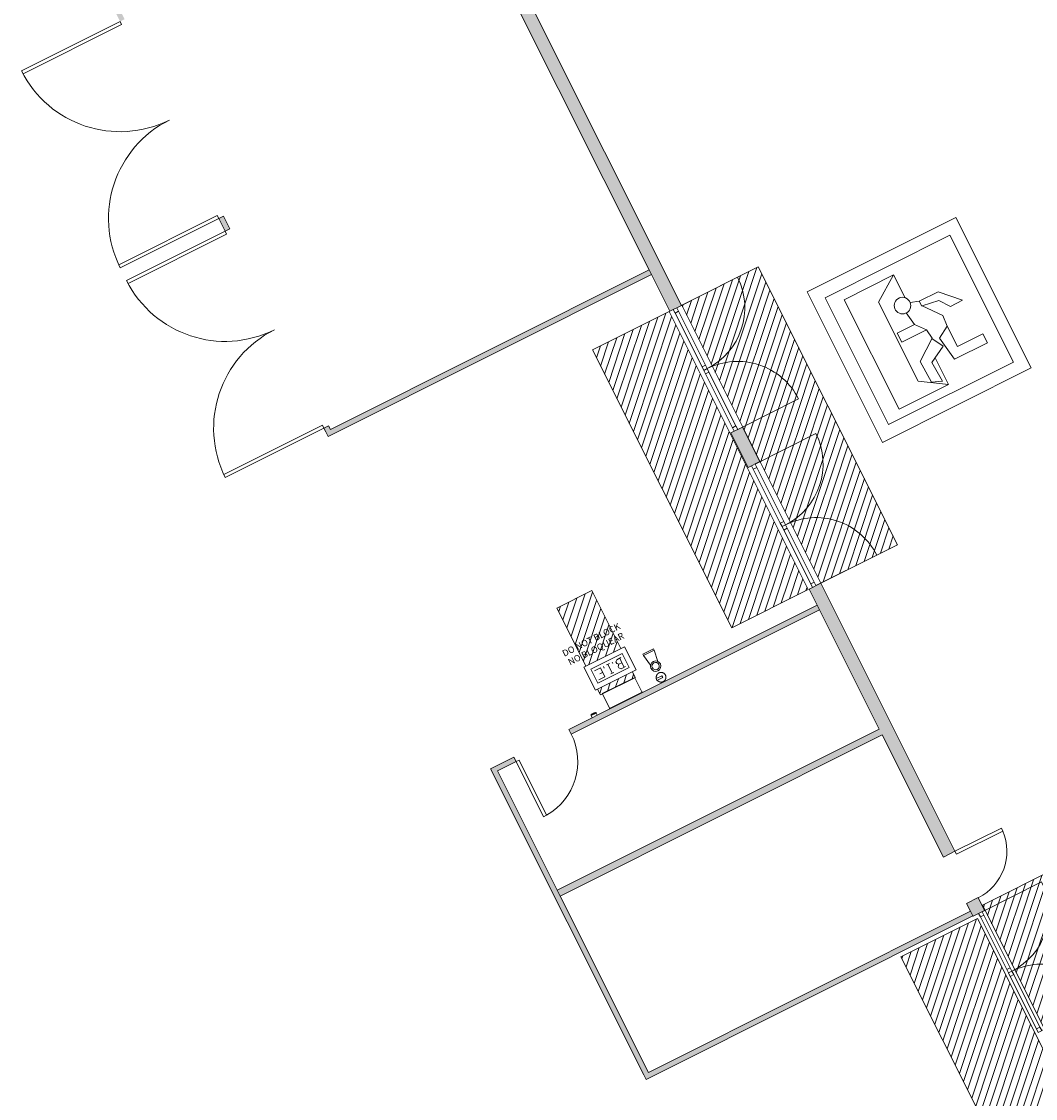
# Model space of a CAD drawing. Units: metres. Extents: x 427259 to 427477, y 4578249 to 4578410.
# Drawn here: x 427296 to 427312, y 4578366 to 4578383 of the extents above; entities that cross this region are included whole.
import ezdxf

# ---------------------------------------------------------------- set-up
doc = ezdxf.new("R2010")
doc.units = ezdxf.units.M
for name, color, linetype, lineweight in [('00-AUX', 7, 'Continuous', 9), ('1-ENV', 2, 'Continuous', 9), ('1-FUST', 4, 'Continuous', 9), ('1-MUR', 3, 'Continuous', 9), ('10-PCI', 10, 'Continuous', 9), ('4-TRA MURS', 252, 'Continuous', 9), ('4-TRA ZONA INFLUENCIA', 11, 'Continuous', 9), ('5-SIMB EVACUACIO', 1, 'Continuous', 9), ('5-SIMB MEP', 1, 'Continuous', 9), ('5-TXT', 1, 'Continuous', 9)]:
    doc.layers.add(name, color=color, linetype=linetype, lineweight=lineweight)
doc.styles.add('Arial', font='arial.ttf', dxfattribs={"height": 0.1})

# ---------------------------------------------------------------- blocks, each defined once
blk = doc.blocks.new('FX-FIRE-EXTI-UNDF-BIEFrontal - FX-FIRE-EXTI-UNDF-BIE_TrasMamparaVidrio-5029200-DWG_Acc_ Este_P0_R700')
at = {"layer": '10-PCI'}
for p, q in [((-0.2799999998085201, 0.2499999985009432), (0.2800000000923872, 0.2499999985009432)), ((-0.2799999998085201, 0.2499999985009432), (-0.279999999524653, 0.2449999988034368)), ((-0.279999999524653, 0.2449999988034368), (-0.2799999998085201, -1.703202724456787e-09)), ((0.2800000000923872, 0.2499999985009432), (0.2800000000923872, 0.2449999988034368)), ((0.2800000000923872, 0.2449999988034368), (0.2800000000923872, -1.135468482971191e-09)), ((0.2800000000923872, -1.135468482971191e-09), (-0.2799999998085201, -1.703202724456787e-09)), ((-0.2799999998085201, -1.703202724456787e-09), (0.2800000000923872, -1.135468482971191e-09)), ((-0.2799999998085201, -1.703202724456787e-09), (-0.279999999524653, -0.005000001400709152)), ((0.2800000000923872, -0.005000000832974911), (-0.279999999524653, -0.005000001400709152)), ((0.2800000000923872, -0.005000000832974911), (0.2800000000923872, -1.135468482971191e-09))]:
    blk.add_line(p, q, dxfattribs=at)
blk = doc.blocks.new('FA-FIRE-SMOK-UNDF-FireAlarmButton - FA-FIRE-SMOK-UNDF-FireAlarmButton-3430692-DWG_Acc_ Este_P0_R700')
at = {"layer": '10-PCI'}
for p, q in [((427305.0979166054, 4578371.952283992), (427305.1748969587, 4578371.99084868)), ((427305.1760167233, 4578371.988613478), (427305.0990363696, 4578371.950048789)), ((427305.1748969587, 4578371.99084868), (427305.1713137126, 4578371.998001325)), ((427305.1735558378, 4578371.990176821), (427305.1746756023, 4578371.987941619)), ((427305.1928131901, 4578371.955085449), (427305.1760167233, 4578371.988613478)), ((427305.0943333588, 4578371.959436637), (427305.0979166054, 4578371.952283992)), ((427305.0990363696, 4578371.950048789), (427305.1158328364, 4578371.916520761)), ((427305.1003774909, 4578371.950720649), (427305.0992577263, 4578371.95295585)), ((427305.1158328364, 4578371.916520761), (427305.1928131901, 4578371.955085449))]:
    blk.add_line(p, q, dxfattribs=at)
for major_axis, ratio, start_param, end_param in [((0.2157380012779596, 0.0287882611047249), 0.9999999933140841, 1.703453491767106, 2.101668120075768), ((0.2168368720569951, 0.01879946901190973), 0.9999999972078796, 1.94873555127898, 2.101174348031588), ((0.1708696394645162, 0.134815487336851), 0.9999999927990484, 1.214784008488154, 1.367222804145154)]:
    blk.add_ellipse((427305.2283843637, 4578371.787966591), major_axis=major_axis, ratio=ratio, start_param=start_param, end_param=end_param, dxfattribs=at)
blk = doc.blocks.new('FA-FIRE-EXTI-UNDF-ZonaInfluenciaBIEs_Virtual - FA-FIRE-EXTI-UNDF-ZonaInfluenciaBIEs_Virtual-4999357-DWG_Acc_ Este_P0_R700')
at = {"layer": '4-TRA ZONA INFLUENCIA'}
h = blk.add_hatch(dxfattribs=at)
h.set_pattern_fill('FP_1', color=256, style=0, pattern_type=2)
h.set_pattern_definition([(135, (107.893, 163.854), (-0.07071067811865477, -0.07071067811865475), [])])
h.paths.add_polyline_path([(0.7500000000447036, 0.2931908260256052), (0.7500000000447036, 0.2999999983146787), (0.6500000001333655, 0.2999999983146787), (0.6500000004172325, -0.3000000017210842), (0.7500000006124378, -0.3000000017210842), (0.7500000003285706, -0.266809173591435), (0.74500000006333, -0.266809173591435), (0.74500000006333, 0.2931908265933394)], flags=0)
h.paths.add_polyline_path([(0.2500000002041459, 0.1825001022219658), (0.2500000002041459, 0.2999999983146787), (-0.7500000000447036, 0.2999999988824129), (-0.7499999997608364, -0.3000000011533499), (0.2500000002041459, -0.3000000017210842)], flags=0)
for p, q in [((0.2500000002041459, 0.2999999983146787), (-0.7500000000447036, 0.2999999988824129)), ((-0.7500000000447036, 0.2999999988824129), (-0.7499999997608364, -0.3000000011533499)), ((0.7500000000447036, 0.2999999983146787), (0.6500000001333655, 0.2999999983146787)), ((0.7500000000447036, 0.2931908260256052), (0.7500000000447036, 0.2999999983146787)), ((-0.7499999997608364, -0.3000000011533499), (0.2500000002041459, -0.3000000017210842)), ((0.6500000004172325, -0.3000000017210842), (0.7500000006124378, -0.3000000017210842)), ((0.7500000006124378, -0.3000000017210842), (0.7500000003285706, -0.266809173591435))]:
    blk.add_line(p, q, dxfattribs=at)
blk = doc.blocks.new('FX-FIRE-EXTI-UNDF-ExtintorPols - FX-FIRE-EXTI-UNDF-ExtintorPols-6KG-D150x516-5075495-DWG_Acc_ Este_P0_R700')
at = {"layer": '10-PCI'}
for p, q in [((-0.02040935050696135, 0.01499999852478504), (0.0785684243157506, 0.01499999852478504)), ((-0.02040935050696135, 0.01499999852478504), (-0.02040935050696135, -0.01500000136345625)), ((0.0785684243157506, 0.01499999852478504), (0.0785684243157506, -0.01500000136345625)), ((0.0785684243157506, -0.01500000136345625), (-0.02040935050696135, -0.01500000136345625))]:
    blk.add_line(p, q, dxfattribs=at)
at = {"layer": '10-PCI', "flags": 128}
for points in [[(0.07348267602548003, 0.0149999979570508), (0.07285034810453654, 0.01782769599705935), (0.07207915806546808, 0.02072667193561793), (0.07119265666007996, 0.02359249049127102), (0.07019226208850741, 0.02642056607455015), (0.0690795747935772, 0.02920637441128493), (0.06785637490600348, 0.03194545821994543), (0.06652461912184954, 0.03463343686312437), (0.0650864384315908, 0.03726600918620825), (0.06354413357824087, 0.03983896316885949), (0.06190017136707902, 0.04234818387329579), (0.06015718182697893, 0.04478965628296137), (0.05831795395240188, 0.0471594755217433), (0.05638542974218726, 0.04945384912490845), (0.05436270107701421, 0.05166910725831986), (0.05225300347432495, 0.05380170555710793), (0.05005971239805222, 0.05584823250621557), (0.04778633587807417, 0.05780541511774064), (0.04543651195541024, 0.05967011949867011), (0.04301399931460619, 0.06143936561197043), (0.04052267330959439, 0.06311032216697932), (0.03796651943475008, 0.0646803157031536), (0.03534962764754892, 0.0661468334287405), (0.03267618385255337, 0.06750753116905689), (0.02995046479180455, 0.0687602316632867), (0.02717683179974556, 0.06990292967408895), (0.02435972143560648, 0.07093379880040884), (0.02150364094153047, 0.0718511880710721), (0.01861315887495876, 0.07265363102853299), (0.01569290028288961, 0.07333984345793725), (0.0127475356310606, 0.07390872849673033), (0.009781778249144555, 0.07435937493145466), (0.00680037240833044, 0.07469106173962355), (0.003808086508512497, 0.07490325922518969), (0.0008097091041505337, 0.07499562731534243), (-0.002189964153617621, 0.07496801839917898), (-0.005186133639514446, 0.07482047732770443), (-0.008174005973339081, 0.07455323857516051), (-0.01114880253598094, 0.07416673134863377), (-0.01410576259195805, 0.07366157220751048), (-0.01704015691503882, 0.07303857074081899), (-0.01994729062691331, 0.07229872332215309), (-0.02282251256480813, 0.07144321310967207), (-0.02566122351363301, 0.07047340947836638), (-0.02845888216719031, 0.0693908629104495), (-0.03121101222485304, 0.06819730499535799), (-0.03391321232691407, 0.06689464786201715), (-0.03656115719005466, 0.06548497225642205), (-0.03915061293616891, 0.06397053435444833), (-0.04167743595689535, 0.06235375838130713), (-0.04413758370056749, 0.06063722866326571), (-0.04652712091729045, 0.05882369303405285), (-0.04884222448468208, 0.05691605204790831), (-0.05107919078841806, 0.05491735670864582), (-0.05323444111570716, 0.05283080563098193), (-0.05530452846810222, 0.05065973709225655), (-0.05728614011630416, 0.04840762335509062), (-0.05917610583230853, 0.04607806782871485), (-0.06097140243127942, 0.04367479768842459), (-0.0626691583134234, 0.04120165592730046), (-0.06426665630266071, 0.03866260135620832), (-0.06576134131103754, 0.03606169441044331), (-0.06715082260966301, 0.03340309714972973), (-0.06843287723511458, 0.03069106190353632), (-0.06960545311197638, 0.02792992616146803), (-0.07066667501404882, 0.02512410973459482), (-0.07161484598368406, 0.0222780999943614), (-0.07244844818338753, 0.01939644960165024), (-0.07316614800542594, 0.01648376912623644), (-0.07376679834276438, 0.01354471853077412), (-0.07424943688586355, 0.01058399865478277), (-0.07461329236775636, 0.007606347808241844), (-0.07485778286084534, 0.004616527010500431), (-0.07498251634463668, 0.001619322261214256), (-0.07499999972060323, -1.135468482971191e-09)], [(-0.07499999972060323, -1.135468482971191e-09), (-0.07494000809490681, -0.00299920147061348), (-0.07476012802943588, -0.00599360331594944), (-0.07446064736545087, -0.008978417265415192), (-0.07404204640612007, -0.01194886697083712), (-0.0735049930907786, -0.01490020106434822), (-0.07285034782066942, -0.01782769883573055), (-0.07207915749773383, -0.02072667477428913), (-0.07119265609234572, -0.02359249332994223), (-0.07019226180464029, -0.0264205694809556), (-0.06907957422584296, -0.02920637668222189), (-0.06785637433826924, -0.03194546105861664), (-0.06652461883798241, -0.03463343970179558), (-0.06508643786385655, -0.03726601202487946), (-0.06354413357824087, -0.03983896600753069), (-0.0619001710832119, -0.042348186711967), (-0.06015718182697893, -0.04478965912163258), (-0.05831795338466764, -0.04715947836041451), (-0.05638542917445302, -0.04945385196357966), (-0.05436270050927997, -0.05166911009699107), (-0.05225300290659071, -0.05380170839577914), (-0.05005971183031797, -0.05584823534488678), (-0.04778633559420705, -0.05780541795641184), (-0.045436511387676, -0.05967012233734131), (-0.04301399874687195, -0.06143936901837588), (-0.04052267302572728, -0.06311032557338477), (-0.03796651886701584, -0.06468031854182482), (-0.03534962707981468, -0.06614683683514595), (-0.03267618328481913, -0.0675075340077281), (-0.02995046479180455, -0.06876023506969214), (-0.02717683151587844, -0.0699029330804944), (-0.02435972115173936, -0.07093380220681429), (-0.02150364037379622, -0.07185119090974332), (-0.01861315859109164, -0.07265363386720419), (-0.01569289999902249, -0.07333984629660845), (-0.01274753534719348, -0.07390873133540155), (-0.009781777681410314, -0.0743593783378601), (-0.0068003718405962, -0.07469106401056051), (-0.003808086224645377, -0.07490326263159514), (-0.0008097085364162923, -0.07499563072174788), (0.002189964437484741, -0.0749680212378502), (0.005186133923381567, -0.07482048016637564), (0.008174006541073323, -0.07455324141383171), (0.01114880253598094, -0.07416673418730498), (0.01410576315969229, -0.07366157504618168), (0.01704015719890594, -0.07303857357949019), (0.01994729119464755, -0.07229872672855854), (0.02282251284867525, -0.07144321594834328), (0.02566122408136726, -0.07047341231703759), (0.02845888245105744, -0.06939086574912072), (0.03121101279258728, -0.0681973078340292), (0.03391321261078119, -0.06689465070068837), (0.0365611577577889, -0.06548497509509325), (0.03915061350390315, -0.06397053776085378), (0.04167743595689535, -0.06235376121997833), (0.0441375839844346, -0.06063723150193692), (0.04652712120115757, -0.05882369587272406), (0.04884222476854921, -0.05691605488657952), (0.05107919107228518, -0.05491735954731703), (0.0532344416834414, -0.05283080846965313), (0.05530452875196934, -0.05065973993092775), (0.0572861406840384, -0.04840762676149607), (0.05917610611617565, -0.04607807066738605), (0.06097140299901366, -0.0436748005270958), (0.06266915888115764, -0.04120165876597166), (0.06426665658652783, -0.03866260419487953), (0.06576134159490467, -0.03606169724911452), (0.06715082289353014, -0.03340309998840094), (0.0684328775189817, -0.03069106474220753), (0.06960545367971063, -0.02792992900013924), (0.07066667558178306, -0.02512411257326603), (0.07161484655141831, -0.02227810283303261), (0.07244844875112176, -0.01939645244032145), (0.07316614857316017, -0.01648377196490765), (0.07346938479915262, -0.01500000136345625)]]:
    blk.add_lwpolyline(points, dxfattribs=at)
blk = doc.blocks.new('PV2-EP-MEP_rvt-1-DWG_Acc_ Este_P0_R700')
at = {"layer": '5-SIMB MEP'}
for p, q in [((427304.9858861366, 4578372.699321778), (427305.6117426723, 4578373.012855821)), ((427305.6117426723, 4578373.012855821), (427305.7909049835, 4578372.655223516)), ((427306.0628434816, 4578372.981727607), (427305.8959617963, 4578372.898125236)), ((427306.0736764338, 4578372.960103563), (427306.0628434816, 4578372.981727607)), ((427305.0932450601, 4578372.663627778), (427305.5760486735, 4578372.905496898)), ((427305.4960018342, 4578372.811906353), (427305.4819699461, 4578372.77784658)), ((427305.5591276745, 4578372.843530373), (427305.4960018342, 4578372.811906353)), ((427305.574289398, 4578372.765290627), (427305.5399154623, 4578372.833905671)), ((427305.5760486735, 4578372.905496898), (427305.6835460603, 4578372.690917514)), ((427305.8959617963, 4578372.898125236), (427305.9067947484, 4578372.876501192)), ((427306.0147966969, 4578372.727131884), (427305.9058447904, 4578372.878397438)), ((427305.9067947484, 4578372.876501192), (427306.0736764338, 4578372.960103563)), ((427306.1294538636, 4578372.784370863), (427306.0736764338, 4578372.960103563)), ((427305.165048448, 4578372.341689471), (427304.9858861366, 4578372.699321778)), ((427305.2007424472, 4578372.449048394), (427305.0932450601, 4578372.663627778)), ((427305.2406615203, 4578372.684506411), (427305.1500896623, 4578372.639132816)), ((427305.7909049835, 4578372.655223516), (427305.165048448, 4578372.341689471)), ((427305.6835460603, 4578372.690917514), (427305.2007424472, 4578372.449048394)), ((427305.3094093909, 4578372.547276324), (427305.2406615203, 4578372.684506411)), ((427305.2874524979, 4578372.707429825), (427305.2998271147, 4578372.68272841)), ((427305.379396657, 4578372.753490899), (427305.3354830288, 4578372.731491581)), ((427305.4247749381, 4578372.604654468), (427305.3560675417, 4578372.741803762)), ((427305.4244870775, 4578372.776079753), (427305.4354867372, 4578372.75412294)), ((427305.4819699461, 4578372.77784658), (427305.4929696056, 4578372.755889767)), ((427305.4929696056, 4578372.755889767), (427305.5270293776, 4578372.741857879)), ((427305.5160093507, 4578372.706960732), (427305.5276311682, 4578372.741916351)), ((427305.5270090103, 4578372.685003919), (427305.5160093507, 4578372.706960732)), ((427305.5619646284, 4578372.673382102), (427305.5270090103, 4578372.685003919)), ((427305.5276311682, 4578372.741916351), (427305.574289398, 4578372.765290627)), ((427305.6305796724, 4578372.707756037), (427305.5619646284, 4578372.673382102)), ((427305.574289398, 4578372.765290627), (427305.6086228585, 4578372.696756377)), ((427305.2188375335, 4578372.501902727), (427305.3094093909, 4578372.547276324)), ((427305.2301569134, 4578372.593426034), (427305.2750284974, 4578372.615905257)), ((427305.4481040529, 4578372.616341606), (427305.4014458231, 4578372.59296733))]:
    blk.add_line(p, q, dxfattribs=at)
for major_axis, ratio in [((-0.07519909560431139, 0.02794443435055562), 0.9999999905675961), ((0.05668803919502335, 0.004050745752855833), 0.9999999805672611)]:
    blk.add_ellipse((427306.0936860197, 4578372.712562392), major_axis=major_axis, ratio=ratio, dxfattribs=at)
for name, p, rotation in [('FA-FIRE-EXTI-UNDF-ZonaInfluenciaBIEs_Virtual - FA-FIRE-EXTI-UNDF-ZonaInfluenciaBIEs_Virtual-4999357-DWG_Acc_ Este_P0_R700', (427305.1750442944, 4578373.073700743), 296.6093999999997), ('FX-FIRE-EXTI-UNDF-ExtintorPols - FX-FIRE-EXTI-UNDF-ExtintorPols-6KG-D150x516-5075495-DWG_Acc_ Este_P0_R700', (427306.1782628799, 4578372.541342695), 206.6094000000006), ('FX-FIRE-EXTI-UNDF-BIEFrontal - FX-FIRE-EXTI-UNDF-BIE_TrasMamparaVidrio-5029200-DWG_Acc_ Este_P0_R700', (427305.5227672932, 4578372.409048417), 206.6093999999995)]:
    blk.add_blockref(name, p, dxfattribs=dict(rotation=rotation))
blk.add_blockref('FA-FIRE-SMOK-UNDF-FireAlarmButton - FA-FIRE-SMOK-UNDF-FireAlarmButton-3430692-DWG_Acc_ Este_P0_R700', (0, 0))
blk = doc.blocks.new('A-DOOR-CURTAINWALL-DOUBLE - A-DOOR-COURTAINWALL-DOUBLE-9733481-DWG_Acc_ Este_P0_R700')
at = {"layer": '1-FUST'}
for p, q in [((-1.026749999794364, -0.02000000219643116), (-1.026749999794364, 1.006749998165667)), ((1.026750000078231, -0.02000000162869692), (1.026750000078231, 1.006749998733401)), ((-0.9667500000178815, -0.02000000106096268), (-1.026749999794364, -0.02000000219643116)), ((-1.026750000078231, -0.08000000197291375), (-0.9667500003017485, -0.08000000083744527)), ((-0.9667500003017485, -0.08000000083744527), (-0.9667500000178815, -0.02000000106096268)), ((-0.05999999977648258, -0.02000000162869692), (-0.9667500000178815, -0.02000000106096268)), ((-0.9667500003017485, -0.08000000083744527), (-0.06000000006034971, -0.0800000014051795)), ((-0.05999999977648258, -0.02000000162869692), (-0.06000000006034971, -0.0800000014051795)), ((0, -0.02000000162869692), (-0.05999999977648258, -0.02000000162869692)), ((-0.06000000006034971, -0.0800000014051795), (0, -0.0800000014051795)), ((0, -0.02000000162869692), (0, -0.0800000014051795)), ((0.06000000034421683, -0.02000000106096268), (0, -0.02000000162869692)), ((0, -0.0800000014051795), (0, -0.02000000162869692)), ((0, -0.0800000014051795), (0.06000000006034971, -0.08000000083744527)), ((0.06000000006034971, -0.08000000083744527), (0.06000000034421683, -0.02000000106096268)), ((0.9667500003017485, -0.02000000162869692), (0.06000000034421683, -0.02000000106096268)), ((0.06000000006034971, -0.08000000083744527), (0.9667500000178815, -0.0800000014051795)), ((1.026750000078231, -0.02000000162869692), (0.9667500003017485, -0.02000000162869692)), ((0.9667500003017485, -0.02000000162869692), (0.9667500000178815, -0.0800000014051795)), ((0.9667500000178815, -0.0800000014051795), (1.026750000078231, -0.0800000014051795)), ((1.026750000078231, -0.0800000014051795), (1.026750000078231, -0.02500000132620335))]:
    blk.add_line(p, q, dxfattribs=at)
for centre, radius, start, end in [((-1.026749999794364, -0.02000000219643116), 1.02675000047968, 1.584065081327924e-08, 90.00000001584066), ((1.026750000078231, -0.02000000162869692), 1.026750000078231, 90, 180)]:
    blk.add_arc(centre, radius, start, end, dxfattribs=at)
blk = doc.blocks.new('A-DOOR-CURTAINWALL-DOUBLE - A-DOOR-COURTAINWALL-DOUBLE-9733483-DWG_Acc_ Este_P0_R700')
at = {"layer": '1-FUST'}
for p, q in [((-1.049999999778718, -0.02000000162869692), (-1.049999999778718, 1.029999998433888)), ((1.050000000346452, -0.02000000162869692), (1.050000000346452, 1.029999999001622)), ((-0.989999999718368, -0.02000000219643116), (-1.049999999778718, -0.02000000162869692)), ((-1.050000000062585, -0.0800000014051795), (-0.9900000000022352, -0.08000000197291375)), ((-0.9900000000022352, -0.08000000197291375), (-0.989999999718368, -0.02000000219643116)), ((-0.05999999977648258, -0.02000000162869692), (-0.989999999718368, -0.02000000219643116)), ((-0.9900000000022352, -0.08000000197291375), (-0.06000000006034971, -0.0800000014051795)), ((-0.05999999977648258, -0.02000000162869692), (-0.06000000006034971, -0.0800000014051795)), ((0, -0.02000000162869692), (-0.05999999977648258, -0.02000000162869692)), ((-0.06000000006034971, -0.0800000014051795), (0, -0.0800000014051795)), ((0, -0.02000000162869692), (0, -0.0800000014051795)), ((0.06000000034421683, -0.02000000106096268), (0, -0.02000000162869692)), ((0, -0.0800000014051795), (0, -0.02000000162869692)), ((0, -0.0800000014051795), (0.06000000006034971, -0.08000000083744527)), ((0.06000000006034971, -0.08000000083744527), (0.06000000034421683, -0.02000000106096268)), ((0.9900000002861024, -0.02000000162869692), (0.06000000034421683, -0.02000000106096268)), ((0.06000000006034971, -0.08000000083744527), (0.9900000000022352, -0.0800000014051795)), ((1.050000000346452, -0.02000000162869692), (0.9900000002861024, -0.02000000162869692)), ((0.9900000002861024, -0.02000000162869692), (0.9900000000022352, -0.0800000014051795)), ((0.9900000000022352, -0.0800000014051795), (1.050000000062585, -0.0800000014051795))]:
    blk.add_line(p, q, dxfattribs=at)
for centre, radius, start, end in [((-1.049999999778718, -0.02000000162869692), 1.049999999778718, 0, 90), ((1.050000000346452, -0.02000000162869692), 1.050000000346452, 90, 180)]:
    blk.add_arc(centre, radius, start, end, dxfattribs=at)
blk = doc.blocks.new('A-DOOR-SINGLEDOOR - A-DOOR-SINGLEDOOR_WHITE_2460x945-7163945-DWG_Acc_ Este_P0_R700')
at = {"layer": '1-FUST'}
for p, q in [((0.4240000001236797, 0.03999999814778567), (0.4240000004075468, 0.9903239579603077)), ((0.475000000217557, 0.9903239579603077), (0.4240000004075468, 0.9903239579603077)), ((0.4749999999336899, 0.03999999928325415), (0.475000000217557, 0.9903239579603077)), ((0.4749999999336899, 0.03999999928325415), (0.4240000001236797, 0.03999999814778567))]:
    blk.add_line(p, q, dxfattribs=at)
blk.add_arc((0.4749999999336899, 0.03999999928325415), 0.9516914565063637, 93.0718833895709, 179.9999999825258, dxfattribs=at)
blk = doc.blocks.new('A-DOOR-EXTR-ALUM-CDAG-2F-Batent - A-DOOR-EXTR-ALUM-CDAG-2F-Batent_3400x4300-7221710-DWG_Acc_ Este_P0_R700')
at = {"layer": '1-FUST'}
for p, q in [((-1.699999999912083, 1.739999998627603), (-1.649000000102073, 1.739999998627603)), ((-1.699999999912083, 0.03999999871551991), (-1.699999999912083, 1.739999998627603)), ((-1.649000000102073, 0.03999999871551991), (-1.649000000102073, 1.739999998627603)), ((1.649000000102073, 0.03999999871551991), (1.64900000038594, 1.739234825719893)), ((1.699999999912083, 0.03999999928325415), (1.699999999912083, 1.739999999195337)), ((-1.699999999912083, 0.03999999871551991), (-1.649000000102073, 0.03999999871551991)), ((1.699999999912083, 0.03999999928325415), (1.649000000102073, 0.03999999871551991))]:
    blk.add_line(p, q, dxfattribs=at)
for centre, radius, start, end in [((-1.699999999912083, 0.03999999871551991), 1.699999999912083, 0, 90), ((1.699999999912083, 0.03999999928325415), 1.70000000019595, 90.00000000956729, 180.0000000095673)]:
    blk.add_arc(centre, radius, start, end, dxfattribs=at)
blk = doc.blocks.new('A-DOOR-SINGLEDOOR - A-DOOR-SINGLEDOOR_WHITE_2000x800-8408863-DWG_Acc_ Este_P0_R700')
at = {"layer": '1-FUST'}
for p, q in [((0.3490000004030764, -0.1000000018984079), (0.3490000001192093, -0.9000676177695394)), ((0.3999999999292195, -0.1000000013306737), (0.3490000004030764, -0.1000000018984079)), ((0.3999999999292195, -0.1000000013306737), (0.3999999999292195, -0.9000676177695394)), ((0.3999999999292195, -0.9000676177695394), (0.3490000001192093, -0.9000676177695394))]:
    blk.add_line(p, q, dxfattribs=at)
blk.add_arc((0.3999999999292195, -0.1000000013306737), 0.8016914561693648, 179.9999999885862, 266.3526376320227, dxfattribs=at)
blk = doc.blocks.new('A-DOOR-GENF-UNDF-ZonaInfluencia_Virtual - A-DOOR-GENF-UNDF-ZonaInfluencia_Virtual-9758854-DWG_Acc_ Este_P0_R700')
at = {"layer": '4-TRA ZONA INFLUENCIA'}
h = blk.add_hatch(dxfattribs=at)
h.set_pattern_fill('FP_19', color=256, style=0, pattern_type=2)
h.set_pattern_definition([(225, (-159.679, 109.561), (0.07071067811865477, -0.07071067811865475), [])])
h.paths.add_polyline_path([(-0.6607679043732584, 2.398515206484497), (-0.6607679043732584, -2.398515209890902), (0.6607679046571255, -2.398515209323168), (0.6607679049409926, 2.398515207052231)], flags=0)
for p, q in [((0.6607679049409926, 2.398515207052231), (-0.6607679043732584, 2.398515206484497)), ((-0.6607679043732584, 2.398515206484497), (-0.6607679043732584, -2.398515209890902)), ((0.6607679046571255, -2.398515209323168), (0.6607679049409926, 2.398515207052231)), ((-0.6607679043732584, -2.398515209890902), (0.6607679046571255, -2.398515209323168))]:
    blk.add_line(p, q, dxfattribs=at)
blk = doc.blocks.new('A-DOOR-GENF-UNDF-ZonaInfluencia_Virtual - A-DOOR-GENF-UNDF-ZonaInfluencia_Virtual-V100-DWG_Acc_ Este_P0_R700')
at = {"layer": '4-TRA ZONA INFLUENCIA'}
h = blk.add_hatch(dxfattribs=at)
h.set_pattern_fill('FP_21', color=256, style=0, pattern_type=2)
h.set_pattern_definition([(225, (-161.219, 109.561), (0.07071067811865477, -0.07071067811865475), [])])
h.paths.add_polyline_path([(-0.6607679043732584, 2.398515206484497), (-0.6607679043732584, -2.398515209890902), (0.6607679046571255, -2.398515209323168), (0.6607679049409926, 2.398515207052231), (0.2055963753864169, 2.398515207052231)], flags=0)
for p, q in [((0.6607679049409926, 2.398515207052231), (-0.6607679043732584, 2.398515206484497)), ((-0.6607679043732584, 2.398515206484497), (-0.6607679043732584, -2.398515209890902)), ((0.6607679046571255, -2.398515209323168), (0.6607679049409926, 2.398515207052231)), ((-0.6607679043732584, -2.398515209890902), (0.6607679046571255, -2.398515209323168))]:
    blk.add_line(p, q, dxfattribs=at)
blk = doc.blocks.new('A-DOOR-GENF-UNDF-ZonaInfluencia_Virtual - A-DOOR-GENF-UNDF-ZonaInfluencia_Virtual-10083200-DWG_Acc_ Este_P0_R700')
at = {"layer": '4-TRA ZONA INFLUENCIA'}
h = blk.add_hatch(dxfattribs=at)
h.set_pattern_fill('FP_24', color=256, style=0, pattern_type=2)
h.set_pattern_definition([(225, (-159.679, 99.42399999999999), (0.07071067811865477, -0.07071067811865475), [])])
h.paths.add_polyline_path([(-0.6607679040893912, 2.174499998286366), (-0.6607679043732584, -2.174500001692772), (0.6607679046571255, -2.174500001692772), (0.6607679046571255, 2.174499998854101)], flags=0)
for p, q in [((0.6607679046571255, 2.174499998854101), (-0.6607679040893912, 2.174499998286366)), ((-0.6607679040893912, 2.174499998286366), (-0.6607679043732584, -2.174500001692772)), ((0.6607679046571255, -2.174500001692772), (0.6607679046571255, 2.174499998854101)), ((-0.6607679043732584, -2.174500001692772), (0.6607679046571255, -2.174500001692772))]:
    blk.add_line(p, q, dxfattribs=at)
blk = doc.blocks.new('A-DOOR-GENF-UNDF-ZonaInfluencia_Virtual - A-DOOR-GENF-UNDF-ZonaInfluencia_Virtual-10083251-DWG_Acc_ Este_P0_R700')
at = {"layer": '4-TRA ZONA INFLUENCIA'}
h = blk.add_hatch(dxfattribs=at)
h.set_pattern_fill('FP_25', color=256, style=0, pattern_type=2)
h.set_pattern_definition([(225, (-161.159, 99.43799999999999), (0.07071067811865477, -0.07071067811865475), [])])
h.paths.add_polyline_path([(-0.6607679040893912, 2.014499998882413), (-0.6607679040893912, -2.014500001721084), (0.6607679046571255, -2.014500001721084), (0.6607679046571255, 2.014499998882413)], flags=0)
for p, q in [((0.6607679046571255, 2.014499998882413), (-0.6607679040893912, 2.014499998882413)), ((-0.6607679040893912, 2.014499998882413), (-0.6607679040893912, -2.014500001721084)), ((0.6607679046571255, -2.014500001721084), (0.6607679046571255, 2.014499998882413)), ((-0.6607679040893912, -2.014500001721084), (0.6607679046571255, -2.014500001721084))]:
    blk.add_line(p, q, dxfattribs=at)
blk = doc.blocks.new('PV2-EP-ARC_rvt-1-DWG_Acc_ Este_P0_R700')
at = {"layer": '4-TRA MURS'}
h = blk.add_hatch(color=256, dxfattribs=at)
h.paths.add_polyline_path([(427340.6948941262, 4578310.007412932), (427339.9741368033, 4578311.446142439), (427339.7953206502, 4578311.356561283), (427340.516077973, 4578309.917831776)], flags=0)
h.paths.add_polyline_path([(427337.8428993651, 4578315.253859338), (427337.9439304919, 4578315.304472691), (427337.9432671259, 4578315.305796859), (427338.0210521527, 4578315.344764661), (427326.5168077143, 4578338.308799025), (427326.3379915612, 4578338.219217869), (427337.7990927398, 4578315.341303313)], flags=0)
h.paths.add_polyline_path([(427325.643391448, 4578340.052256517), (427325.2617757255, 4578340.814013328), (427325.0829595724, 4578340.724432173), (427325.4645752948, 4578339.962675361)], flags=0)
h.paths.add_polyline_path([(427324.3883594592, 4578342.55747082), (427313.0291832407, 4578365.231929314), (427312.8503670876, 4578365.142348158), (427324.2095433061, 4578342.467889665)], flags=0)
h.paths.add_polyline_path([(427311.1708221693, 4578368.941470409), (427311.0718349925, 4578369.139062257), (427310.8930188394, 4578369.049481102), (427310.9920060162, 4578368.851889253)], flags=0)
h.paths.add_polyline_path([(427310.5346942174, 4578369.764745713), (427310.7135103705, 4578369.854326869), (427308.6408263848, 4578373.991685609), (427308.4620102314, 4578373.902104454), (427309.5890288726, 4578371.652422179)], flags=0)
h.paths.add_polyline_path([(427307.7002242515, 4578375.869255217), (427307.4328245023, 4578376.403021433), (427307.2540083492, 4578376.313440277), (427307.5214080986, 4578375.779674061)], flags=0)
h.paths.add_polyline_path([(427306.4922223693, 4578378.28059104), (427302.1037033057, 4578387.040671123), (427301.9248871528, 4578386.951089967), (427306.3134062163, 4578378.191009884)], flags=0)
h.paths.add_polyline_path([(427300.536033084, 4578390.1699538), (427299.8601432657, 4578391.519121675), (427299.6813271129, 4578391.429540519), (427300.3572169314, 4578390.080372645)], flags=0)
h = blk.add_hatch(color=256, dxfattribs=at)
h.paths.add_polyline_path([(427301.0737503467, 4578376.363577508), (427301.0446364711, 4578376.421692759), (427300.9731100096, 4578376.385860296), (427301.0022238852, 4578376.327745046)], flags=0)
h.paths.add_polyline_path([(427299.5217568273, 4578379.461567359), (427299.4227696504, 4578379.659159209), (427299.3512431895, 4578379.623326747), (427299.4502303661, 4578379.425734897)], flags=0)
h.paths.add_polyline_path([(427297.8998900066, 4578382.699033809), (427297.8062776991, 4578382.885896689), (427297.7347512377, 4578382.850064227), (427297.8283635454, 4578382.663201348)], flags=0)
for points in [[(427306.0298818587, 4578378.756963008), (427305.9940493968, 4578378.828489469), (427301.0022238852, 4578376.327745046), (427301.0380563478, 4578376.256218585), (427305.2427650903, 4578378.362642761)], [(427309.5890288726, 4578371.652422179), (427309.5442382951, 4578371.741830255), (427304.5756588834, 4578369.252731382), (427304.6204494615, 4578369.163323305), (427304.7839212921, 4578369.245217447)], [(427305.9133802467, 4578366.403848863), (427305.9849067081, 4578366.439681325), (427303.6172767674, 4578371.165792249), (427303.5457503062, 4578371.129959787)], [(427310.9893185815, 4578368.857253738), (427310.9534861195, 4578368.928780198), (427305.9133802467, 4578366.403848863), (427305.9492127088, 4578366.332322403), (427306.184211001, 4578366.450049006)]]:
    blk.add_hatch(color=256, dxfattribs=at).paths.add_polyline_path(points, flags=0)
h = blk.add_hatch(color=256, dxfattribs=at)
h.paths.add_polyline_path([(427308.6216886413, 4578373.583364661), (427308.5858561788, 4578373.654891123), (427304.7536534198, 4578371.735080493), (427304.7894858817, 4578371.663554032), (427307.8345718727, 4578373.189044414)], flags=0)
h.paths.add_polyline_path([(427303.6531092295, 4578371.094265789), (427303.9401091553, 4578371.238043543), (427303.9042766929, 4578371.309570004), (427303.6172767674, 4578371.165792249)], flags=0)
at = {"layer": '1-ENV'}
for p, q in [((427299.4227696504, 4578379.659159209), (427299.3512431895, 4578379.623326747)), ((427299.3512431895, 4578379.623326747), (427299.4502303661, 4578379.425734897)), ((427299.5217568273, 4578379.461567359), (427299.4227696504, 4578379.659159209)), ((427299.4502303661, 4578379.425734897), (427299.5217568273, 4578379.461567359)), ((427305.9940493968, 4578378.828489469), (427301.0737503467, 4578376.363577508)), ((427301.0380563478, 4578376.256218585), (427306.0298818587, 4578378.756963008)), ((427301.0446364711, 4578376.421692759), (427300.9731100096, 4578376.385860296)), ((427300.9731100096, 4578376.385860296), (427301.0022238852, 4578376.327745046)), ((427301.0022238852, 4578376.327745046), (427301.0380563478, 4578376.256218585)), ((427301.0737503467, 4578376.363577508), (427301.0446364711, 4578376.421692759)), ((427308.5858561788, 4578373.654891123), (427305.1928131906, 4578371.955085448)), ((427304.7894858817, 4578371.663554032), (427308.6216886413, 4578373.583364661)), ((427305.1158328366, 4578371.91652076), (427304.7536534198, 4578371.735080493)), ((427304.7536534198, 4578371.735080493), (427304.7894858817, 4578371.663554032)), ((427303.9042766929, 4578371.309570004), (427303.6172767674, 4578371.165792249)), ((427303.9401091553, 4578371.238043543), (427303.9042766929, 4578371.309570004)), ((427303.6172767674, 4578371.165792249), (427303.5457503062, 4578371.129959787)), ((427303.6531092295, 4578371.094265789), (427303.9401091553, 4578371.238043543)), ((427303.5457503062, 4578371.129959787), (427305.9133802467, 4578366.403848863)), ((427304.5756588834, 4578369.252731382), (427303.6531092295, 4578371.094265789)), ((427305.9849067081, 4578366.439681325), (427304.6204494615, 4578369.163323305)), ((427305.9492127088, 4578366.332322403), (427310.9893185815, 4578368.857253738)), ((427310.9534861195, 4578368.928780198), (427305.9849067081, 4578366.439681325)), ((427305.9133802467, 4578366.403848863), (427305.9492127088, 4578366.332322403))]:
    blk.add_line(p, q, dxfattribs=at)
at = {"layer": '1-MUR'}
for p, q in [((427306.4922223693, 4578378.28059104), (427302.1037033057, 4578387.040671123)), ((427302.7624092114, 4578385.279282189), (427305.9940493968, 4578378.828489469)), ((427306.0298818587, 4578378.756963008), (427305.9940493968, 4578378.828489469)), ((427305.9940493968, 4578378.828489469), (427306.0298818587, 4578378.756963008)), ((427306.0298818587, 4578378.756963008), (427306.3134062163, 4578378.191009884)), ((427306.3134062163, 4578378.191009884), (427306.4922223693, 4578378.28059104)), ((427307.4328245023, 4578376.403021433), (427307.2540083492, 4578376.313440277)), ((427307.2540083492, 4578376.313440277), (427307.5214080986, 4578375.779674061)), ((427307.7002242515, 4578375.869255217), (427307.4328245023, 4578376.403021433)), ((427307.5214080986, 4578375.779674061), (427307.7002242515, 4578375.869255217)), ((427308.6408263848, 4578373.991685609), (427308.4620102314, 4578373.902104454)), ((427310.7135103705, 4578369.854326869), (427308.6408263848, 4578373.991685609)), ((427308.4620102314, 4578373.902104454), (427308.5858561788, 4578373.654891123)), ((427308.6216886413, 4578373.583364661), (427308.5858561788, 4578373.654891123)), ((427308.5858561788, 4578373.654891123), (427308.6216886413, 4578373.583364661)), ((427308.6216886413, 4578373.583364661), (427309.5442382951, 4578371.741830255)), ((427309.5442382951, 4578371.741830255), (427304.5756588834, 4578369.252731382)), ((427304.6204494615, 4578369.163323305), (427309.5890288726, 4578371.652422179)), ((427309.5890288726, 4578371.652422179), (427310.5346942174, 4578369.764745713)), ((427310.5346942174, 4578369.764745713), (427310.7135103705, 4578369.854326869)), ((427304.6204494615, 4578369.163323305), (427304.5756588834, 4578369.252731382)), ((427304.5756588834, 4578369.252731382), (427304.6204494615, 4578369.163323305)), ((427311.0718349925, 4578369.139062257), (427310.8930188394, 4578369.049481102)), ((427310.8930188394, 4578369.049481102), (427310.9534861195, 4578368.928780198)), ((427311.1708221693, 4578368.941470409), (427311.0718349925, 4578369.139062257)), ((427310.9893185815, 4578368.857253738), (427310.9534861195, 4578368.928780198)), ((427310.9534861195, 4578368.928780198), (427310.9893185815, 4578368.857253738)), ((427310.9893185815, 4578368.857253738), (427310.9920060162, 4578368.851889253)), ((427310.9920060162, 4578368.851889253), (427311.1708221693, 4578368.941470409))]:
    blk.add_line(p, q, dxfattribs=at)
for name, p, rotation in [('A-DOOR-EXTR-ALUM-CDAG-2F-Batent - A-DOOR-EXTR-ALUM-CDAG-2F-Batent_3400x4300-7221710-DWG_Acc_ Este_P0_R700', (427298.6255665975, 4578381.161180277), 116.6094), ('A-DOOR-EXTR-ALUM-CDAG-2F-Batent - A-DOOR-EXTR-ALUM-CDAG-2F-Batent_3400x4300-7221710-DWG_Acc_ Este_P0_R700', (427300.2474334183, 4578377.923713828), 116.6094), ('A-DOOR-GENF-UNDF-ZonaInfluencia_Virtual - A-DOOR-GENF-UNDF-ZonaInfluencia_Virtual-9758854-DWG_Acc_ Este_P0_R700', (427308.1608883777, 4578376.43491249), 206.6094), ('A-DOOR-CURTAINWALL-DOUBLE - A-DOOR-COURTAINWALL-DOUBLE-9733483-DWG_Acc_ Este_P0_R700', (427306.9079845087, 4578377.314483984), 296.6093999999991), ('A-DOOR-GENF-UNDF-ZonaInfluencia_Virtual - A-DOOR-GENF-UNDF-ZonaInfluencia_Virtual-V100-DWG_Acc_ Este_P0_R700', (427306.7840039995, 4578375.745137592), 206.6094), ('A-DOOR-CURTAINWALL-DOUBLE - A-DOOR-COURTAINWALL-DOUBLE-9733483-DWG_Acc_ Este_P0_R700', (427308.1159863909, 4578374.903148161), 296.6093999999991), ('A-DOOR-SINGLEDOOR - A-DOOR-SINGLEDOOR_WHITE_2460x945-7163945-DWG_Acc_ Este_P0_R700', (427304.3468812872, 4578371.486562018), 206.6093999999998), ('A-DOOR-SINGLEDOOR - A-DOOR-SINGLEDOOR_WHITE_2000x800-8408863-DWG_Acc_ Este_P0_R700', (427310.8032646045, 4578369.451903986), 116.6094), ('A-DOOR-GENF-UNDF-ZonaInfluencia_Virtual - A-DOOR-GENF-UNDF-ZonaInfluencia_Virtual-10083200-DWG_Acc_ Este_P0_R700', (427312.7010446061, 4578367.372144029), 206.6094), ('A-DOOR-CURTAINWALL-DOUBLE - A-DOOR-COURTAINWALL-DOUBLE-9733481-DWG_Acc_ Este_P0_R700', (427311.6101455684, 4578368.01317115), 296.6094), ('A-DOOR-GENF-UNDF-ZonaInfluencia_Virtual - A-DOOR-GENF-UNDF-ZonaInfluencia_Virtual-10083251-DWG_Acc_ Este_P0_R700', (427311.371534393, 4578366.72176061), 206.6094)]:
    blk.add_blockref(name, p, dxfattribs=dict(rotation=rotation))
blk = doc.blocks.new('DET_Simbolo_Evacuacion - DET_Simbolo_Evacuacion-8702009-DWG_Acc_ Este_P0_R700')
at = {"layer": '5-SIMB EVACUACIO'}
for p, q in [((-1.282343679960072, 1.30124844275415), (1.282343680243939, 1.30124844275415)), ((-1.282343679960072, -1.296250437507033), (-1.282343679960072, 1.30124844275415)), ((1.282343680243939, 1.30124844275415), (1.282343680243939, -1.296250437507033)), ((-1.0773439997904, 1.096483002068102), (1.077656320331991, 1.096483002635837)), ((-1.0773439997904, -1.091406918033958), (-1.0773439997904, 1.096483002068102)), ((1.077656320331991, 1.096483002635837), (1.077656320048124, -1.091406917466223)), ((-0.8251571196489037, 0.9383582021802664), (-0.8251571196489037, -0.9526417978718877)), ((-0.8251571196489037, 0.9383582021802664), (0.02684288029968739, 0.9383582027480006)), ((-0.3676569596908987, 0.6685150022998453), (0.02684288029968739, 0.9383582027480006)), ((0.02684288029968739, 0.9383582027480006), (0.02684288001582026, 0.5539046764925123)), ((0.02684288001582026, 0.5539046764925123), (0.02684288029968739, 0.9383582027480006)), ((-0.3676569596908987, 0.6685150022998453), (-0.3676569596908987, -0.6984849974334241)), ((0.1996393304653466, 0.4009339616462588), (0.06434867317825556, 0.4434538834244013)), ((0.5251044429771602, 0.3950535940602422), (0.1996393304653466, 0.4009339616462588)), ((0.1996393304653466, 0.4009339616462588), (0.1996393304653466, 0.3129339619740844)), ((0.8029974081404507, 0.1171606288969517), (0.5251044429771602, 0.3950535940602422)), ((-0.06204301642477512, 0.3268063091486693), (-0.02747099960669875, 0.1085271862596273)), ((0.4273679938092828, 0.04086617835760117), (0.205847216270864, 0.3144215568333865)), ((0.205847216270864, 0.3144215568333865), (0.4744984447695315, 0.2718713816329837)), ((0.4744984447695315, 0.2718713816329837), (0.593174950490892, 0.1085271851241589)), ((-0.02747099960669875, 0.1085271862596273), (-0.3254709996320307, 0.1085271862596273)), ((-0.3254709996320307, 0.1085271862596273), (-0.3254709993481636, -0.04734396871179342)), ((0.09934247878342867, -0.04734396871179342), (-0.02903888145536184, 0.1111938078761101)), ((0.411718196477741, -0.1380118265256286), (0.4273679938092828, 0.04086617835760117)), ((0.593174950490892, 0.1085271851241589), (0.8029974081404507, 0.1171606288969517)), ((-0.3254709993481636, -0.04734396871179342), (0.09934247878342867, -0.04734396871179342)), ((0.09934247878342867, -0.04734396871179342), (0.1237462549768388, -0.2014233498752117)), ((0.411718196477741, -0.1380118265256286), (0.223592960114032, -0.2536725174531341)), ((0.411718196477741, -0.4921919633075595), (0.411718196477741, -0.1380118265256286)), ((0.1237462549768388, -0.2014233498752117), (-0.2055236616879702, -0.4406519480288029)), ((0.2202650070212782, -0.3851323206692934), (0.1184549868911505, -0.2014621823295951)), ((0.223592960114032, -0.2536725174531341), (0.2860103115431964, -0.647760164500773)), ((-0.2055236616879702, -0.4406519480288029), (-0.1905559328936041, -0.8044193896695971)), ((-0.04911786286532879, -0.534453683526814), (0.2202650070212782, -0.3851323206692934)), ((0.02684288029968739, -0.9526417973041534), (0.02684288029968739, -0.4943765178054572)), ((0.8520103117056191, -0.4921919633075595), (0.411718196477741, -0.4921919633075595)), ((0.8520103117056191, -0.6477601650685072), (0.8520103117056191, -0.4921919633075595)), ((-0.03546879989057779, -0.8661729978874326), (-0.04911786286532879, -0.534453683526814)), ((0.2860103115431964, -0.647760164500773), (0.8520103117056191, -0.6477601650685072)), ((-0.3676569596908987, -0.6984849974334241), (0.02684288029968739, -0.9526417973041534)), ((-0.03546879989057779, -0.8661729978874326), (-0.1905559328936041, -0.8044193896695971)), ((-0.8251571196489037, -0.9526417978718877), (0.02684288029968739, -0.9526417973041534)), ((1.077656320048124, -1.091406917466223), (-1.0773439997904, -1.091406918033958)), ((1.282343680243939, -1.296250437507033), (-1.282343679960072, -1.296250437507033))]:
    blk.add_line(p, q, dxfattribs=at)
blk.add_ellipse((-0.06204301642477512, 0.4544681996539235), major_axis=(0.1267053910948747, 0.01559814602225577), ratio=0.9999999908319221, dxfattribs=at)

msp = doc.modelspace()

# ---------------------------------------------------------------- block references
for name in ['PV2-EP-ARC_rvt-1-DWG_Acc_ Este_P0_R700', 'PV2-EP-MEP_rvt-1-DWG_Acc_ Este_P0_R700']:
    msp.add_blockref(name, (0, 0))
at = {"layer": '00-AUX', "rotation": 26.60939999999996}
msp.add_blockref('DET_Simbolo_Evacuacion - DET_Simbolo_Evacuacion-8702009-DWG_Acc_ Este_P0_R700', (427310.1624763195, 4578377.899966847), dxfattribs=at)

# ---------------------------------------------------------------- texts
at = {"layer": '5-TXT', "char_height": 0.1, "attachment_point": 1, "rotation": 26.60939999999998, "style": 'Arial'}
for s, insert, width in [('DO NOT BLOCK', (427304.6396414001, 4578372.945978677), 1.2506325), ('NO BLOQUEAR', (427304.728488358, 4578372.812931485), 1.20253125)]:
    msp.add_mtext(s, dxfattribs=dict(at, insert=insert, width=width))

doc.saveas('drawing.dxf')
